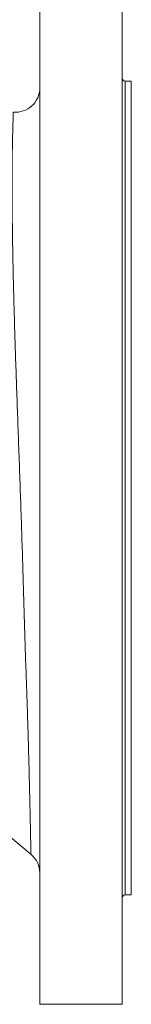
# Model space of a CAD drawing. Units: millimetres. Extents: x -171 to 1408, y -499 to 1325.
# Drawn here: x 877 to 914, y 288 to 613 of the extents above; entities that cross this region are included whole.
import ezdxf

# ---------------------------------------------------------------- set-up
doc = ezdxf.new("R2010")
doc.units = ezdxf.units.MM

msp = doc.modelspace()

# ---------------------------------------------------------------- linework, layer by layer
at = {"color": 7, "linetype": 'Continuous', "lineweight": 15}
for p, q in [((883.64, 288.14), (883.64, 629.16)), ((910.72, 458.65), (910.72, 629.16)), ((913.73, 593.05), (911.73, 593.05)), ((913.73, 593.05), (913.73, 458.65)), ((910.72, 288.14), (910.72, 458.65)), ((913.73, 458.65), (913.73, 324.25)), ((911.73, 324.25), (913.73, 324.25)), ((883.64, 288.14), (910.72, 288.14))]:
    msp.add_line(p, q, dxfattribs=at)
at = {"color": 8, "linetype": 'Continuous', "lineweight": 15}
for p, q in [((911.73, 593.05), (911.73, 458.65)), ((911.73, 458.65), (911.73, 324.25))]:
    msp.add_line(p, q, dxfattribs=at)
at = {"color": 7, "linetype": 'Continuous', "lineweight": 15, "flags": 128}
msp.add_lwpolyline([(858.95, 355.66), (869.91, 346.61), (880.69, 337.71)], dxfattribs=at)
at = {"color": 7, "linetype": 'Continuous', "lineweight": 15}
for centre, radius, start, end in [((911.73, 594.05), 1, 180, 270), ((875.62, 590.76), 8.02, 265.1431, 0), ((875.62, 331.5), 8.02, 0.0426, 50.6845), ((911.73, 323.24), 1, 90, 180)]:
    msp.add_arc(centre, radius, start, end, dxfattribs=at)
at = {"color": 8, "linetype": 'Continuous', "lineweight": 15}
msp.add_open_spline([(880.72, 337.75), (880.72, 337.73), (880.73, 337.55), (880.71, 338.23), (880.68, 339.84), (880.63, 342.5), (880.56, 346.04), (880.47, 350.43), (880.35, 355.58), (880.22, 361.5), (880.05, 368.11), (879.85, 375.36), (879.61, 383.19), (879.33, 391.55), (879.02, 400.43), (878.71, 409.8), (878.43, 419.59), (878.13, 429.67), (877.82, 439.85), (877.48, 450.05), (877.13, 460.22), (876.77, 470.4), (876.41, 480.44), (876.06, 490.3), (875.73, 499.93), (875.43, 509.3), (875.16, 518.36), (874.94, 527.03), (874.77, 535.26), (874.64, 542.99), (874.54, 550.33), (874.5, 557.14), (874.51, 563.33), (874.56, 568.72), (874.65, 573.27), (874.75, 576.94), (874.84, 579.75), (874.9, 581.68), (874.93, 582.63), (874.93, 582.72), (874.93, 582.76)], degree=3, knots=[0, 0, 0, 0, 0.003517, 0.033256, 0.061816, 0.090436, 0.118997, 0.146326, 0.173759, 0.201192, 0.228523, 0.25544, 0.282453, 0.309467, 0.336386, 0.363681, 0.391075, 0.418473, 0.445773, 0.472142, 0.498597, 0.525051, 0.55142, 0.577284, 0.603233, 0.629177, 0.655035, 0.68092, 0.7069, 0.732878, 0.758764, 0.786509, 0.814371, 0.84224, 0.869996, 0.897954, 0.926013, 0.954074, 0.982035, 1, 1, 1, 1], dxfattribs=at)

doc.saveas('drawing.dxf')
